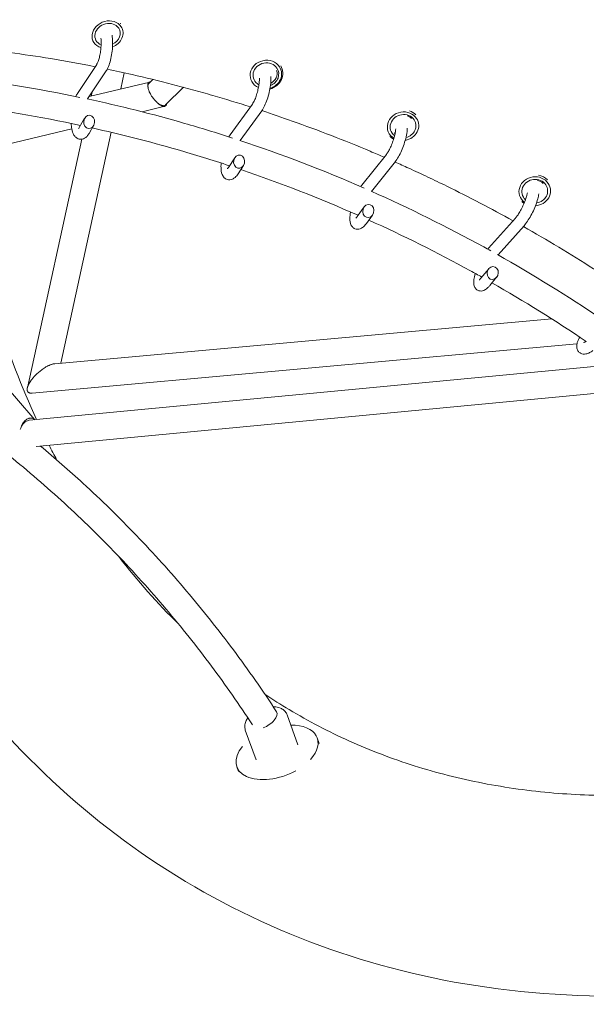
# Model space of a CAD drawing. Units: millimetres. Extents: x -7815 to 4712, y -5960 to 5749.
# Drawn here: x -1256 to -862, y -3387 to -2702 of the extents above; entities that cross this region are included whole.
import ezdxf

# ---------------------------------------------------------------- set-up
doc = ezdxf.new("R2010")
doc.units = ezdxf.units.MM
doc.header["$LTSCALE"] = 20
doc.layers.add('2d', color=230, linetype='Continuous')

msp = doc.modelspace()

# ---------------------------------------------------------------- linework, layer by layer
at = {"layer": '2d', "lineweight": 0}
for p, q in [((-1202.72, -2732.85), (-1216.07, -2753.04)), ((-1196.05, -2737.26), (-1209.06, -2756.95)), ((-1185.96, -2749.98), (-1183.5, -2738.75)), ((-1073.41, -2736.8), (-1073.43, -2736.73)), ((-1207.96, -2755.28), (-1165.81, -2745.13)), ((-1166.41, -2746.06), (-1163.66, -2743.35)), ((-1206.5, -2754.93), (-1205.89, -2752.15)), ((-1154.75, -2761.11), (-1142.29, -2748.81)), ((-1171.14, -2765.85), (-1155.36, -2762.05)), ((-1094.41, -2760.62), (-1109.81, -2781.91)), ((-1087.92, -2765.3), (-1102.82, -2785.9)), ((-1214.92, -2776.91), (-1211.12, -2770.34)), ((-1207.99, -2780.92), (-1204.86, -2775.48)), ((-1507.91, -2846.98), (-1220.07, -2777.64)), ((-1227.78, -2940.84), (-1192.57, -2780.14)), ((-1250.99, -2958), (-1213.07, -2784.93)), ((-1001.15, -2795.58), (-1018.21, -2817.04)), ((-1111.06, -2804.68), (-1106.64, -2797.89)), ((-994.89, -2800.56), (-1011.39, -2821.31)), ((-1104.36, -2809.04), (-1100.62, -2803.3)), ((-1386.15, -2817.65), (-1245.86, -2980.2)), ((-1021.49, -2838.84), (-1016.57, -2832.09)), ((-1015.03, -2843.55), (-1010.79, -2837.75)), ((-911.29, -2839.85), (-929.97, -2860.86)), ((-905.31, -2845.16), (-923.4, -2865.51)), ((-935.3, -2881.67), (-929.9, -2875.13)), ((-929.13, -2886.77), (-924.41, -2881.04)), ((-1231.94, -2941.22), (-886.09, -2910.01)), ((-1247.72, -2961.72), (-868.51, -2927.5)), ((-839.31, -2941.59), (-1249.65, -2980.56)), ((-816.78, -2958.18), (-1244.97, -2998.85)), ((-1062.65, -3206.55), (-1070.11, -3185.75)), ((-1091.83, -3217.01), (-1099.29, -3196.21)), ((-1049.24, -3201.74), (-1047.83, -3205.67)), ((-1105.25, -3221.82), (-1104.05, -3225.15))]:
    msp.add_line(p, q, dxfattribs=at)
at = {"layer": '2d', "lineweight": 0, "extrusion": (0, 0, -1)}
for centre, major_axis, ratio, start_param, end_param in [((-1195.18, -2712.11), (-10.24, -4.01), 0.847078, -0.812586, 2.963899), ((-1195.18, -2712.11), (10.24, 4.01), 0.847078, -0.177694, 1.563583), ((-1195.37, -2711.61), (7.45, 2.91), 0.847078, -0.350735, -0.334154), ((-1084.99, -2740), (-10.7, -2.55), 0.902621, -0.866206, 2.822068), ((-1084.99, -2740), (10.7, 2.55), 0.902621, -0.319525, 1.517783), ((-1085.09, -2739.58), (7.78, 1.85), 0.902621, -0.086446, 1.335577), ((-989.54, -2775.94), (-10.7, -2.55), 0.902621, -0.736071, 2.822068), ((-989.64, -2775.52), (7.78, 1.85), 0.902621, -0.974273, -0.502886), ((-989.54, -2775.94), (10.7, 2.55), 0.902621, -0.319525, 1.642725), ((-989.64, -2775.52), (-7.78, -1.85), 0.902621, -0.606015, -0.502864), ((-897.86, -2821.17), (-10.89, -1.52), 0.917483, -0.728547, 2.725912), ((-897.86, -2821.17), (10.89, 1.52), 0.917483, -0.415681, 1.6527), ((-897.92, -2820.78), (7.92, 1.11), 0.917483, -1.220771, -0.611675), ((-1077.24, -3211.78), (28, 10.04), 0.574783, -1.022764, 0.823403), ((-1077.24, -3211.78), (-28, -10.04), 0.574783, -1.839642, 0.777422)]:
    msp.add_ellipse(centre, major_axis=major_axis, ratio=ratio, start_param=start_param, end_param=end_param, dxfattribs=at)
at = {"layer": '2d', "lineweight": 0}
for centre, major_axis, ratio, start_param, end_param in [((-1195.18, -2712.11), (8.38, 3.28), 0.847078, 0.177694, 3.861629), ((-1195.37, -2711.61), (11.18, 4.37), 0.847078, 0.330852, 0.353523), ((-1195.18, -2712.11), (8.38, 3.28), 0.847078, -1.477877, 0.177694), ((-1084.99, -2740), (8.76, 2.08), 0.902621, 0.319525, 3.928882), ((-1085.09, -2739.58), (11.67, 2.78), 0.902621, -1.539708, 0.294742), ((-1084.99, -2740), (8.76, 2.08), 0.902621, -1.420636, 0.319525), ((-1207.99, -2772.91), (0.27, 4.6), 0.830872, -3.194033, 3.089152), ((-989.54, -2775.94), (8.76, 2.08), 0.902621, 0.319525, 3.788765), ((-989.64, -2775.52), (-11.67, -2.78), 0.902621, -2.639236, -2.168214), ((-989.54, -2775.94), (8.76, 2.08), 0.902621, -1.55337, 0.319525), ((-989.64, -2775.52), (11.67, 2.78), 0.902621, -2.639252, -2.356033), ((-1103.63, -2800.6), (0.52, 4.55), 0.837875, -3.251591, 3.031594), ((-897.92, -2820.78), (-11.88, -1.66), 0.917483, -2.532158, -1.919374), ((-897.86, -2821.17), (-8.91, -1.25), 0.917483, -2.725912, 0.640595), ((-897.86, -2821.17), (8.91, 1.25), 0.917483, -1.562522, 0.415681), ((-1013.68, -2834.92), (0.8, 4.49), 0.845936, -3.284687, 2.998498), ((-897.92, -2820.78), (11.88, 1.66), 0.917483, -2.532067, -2.365224), ((-927.15, -2878.09), (1.13, 4.39), 0.854184, -3.304793, 2.978392), ((-1085.53, -3188.67), (7.95, 5.2), 0.502996, -2.040233, 0)]:
    msp.add_ellipse(centre, major_axis=major_axis, ratio=ratio, start_param=start_param, end_param=end_param, dxfattribs=at)
for points, knots in [([(-1192.05, -2712.63), (-1191.8, -2714.04), (-1191.67, -2715.58), (-1191.6, -2718.88), (-1191.67, -2720.62), (-1191.99, -2724.08), (-1192.23, -2725.79), (-1192.88, -2729.1), (-1193.27, -2730.69), (-1194.24, -2733.7), (-1194.8, -2735.1), (-1195.66, -2736.65), (-1195.85, -2736.96), (-1196.05, -2737.26)], [1.83472, 1.83472, 1.83472, 1.83472, 2.191605, 2.191605, 2.54933, 2.54933, 2.894081, 2.894081, 3.241383, 3.241383, 3.610053, 3.610053, 3.704894, 3.704894, 3.704894, 3.704894]), ([(-1199.84, -2714.57), (-1199.75, -2715.22), (-1199.68, -2715.98), (-1199.61, -2717.8), (-1199.62, -2718.89), (-1199.75, -2721.2), (-1199.86, -2722.44), (-1200.2, -2724.88), (-1200.42, -2726.09), (-1200.93, -2728.31), (-1201.22, -2729.32), (-1201.8, -2731), (-1202.09, -2731.69), (-1202.49, -2732.47), (-1202.62, -2732.69), (-1202.72, -2732.85)], [1.903722, 1.903722, 1.903722, 1.903722, 2.13827, 2.13827, 2.417101, 2.417101, 2.709411, 2.709411, 3.004598, 3.004598, 3.293084, 3.293084, 3.560758, 3.560758, 3.704894, 3.704894, 3.704894, 3.704894]), ([(-1290.88, -2721.34), (-1281.67, -2722.29), (-1272.46, -2723.38), (-1253.74, -2725.89), (-1244.24, -2727.3), (-1224.42, -2730.57), (-1214.1, -2732.44), (-1203.8, -2734.49)], [1.41155075, 1.41155075, 1.41155075, 1.41155075, 1.44089253, 1.44089253, 1.47129329, 1.47129329, 1.50446403, 1.50446403, 1.50446403, 1.50446403]), ([(-1195.41, -2736.19), (-1189.64, -2737.39), (-1183.88, -2738.65), (-1168.74, -2742.08), (-1159.37, -2744.36), (-1145.34, -2747.99), (-1140.67, -2749.23), (-1131.34, -2751.79), (-1126.67, -2753.11), (-1113.23, -2757.01), (-1104.47, -2759.68), (-1095.75, -2762.48)], [1.5134858, 1.5134858, 1.5134858, 1.5134858, 1.5320948, 1.5320948, 1.5624956, 1.5624956, 1.5776959, 1.5776959, 1.5928963, 1.5928963, 1.6216324, 1.6216324, 1.6216324, 1.6216324]), ([(-1081.57, -2741.24), (-1081.55, -2741.52), (-1081.53, -2741.8), (-1081.46, -2743.71), (-1081.56, -2745.49), (-1082.01, -2749.01), (-1082.32, -2750.71), (-1083.11, -2754.07), (-1083.57, -2755.71), (-1084.63, -2758.86), (-1085.22, -2760.35), (-1086.49, -2763.05), (-1087.16, -2764.25), (-1087.92, -2765.3)], [1.833971, 1.833971, 1.833971, 1.833971, 1.905624, 1.905624, 2.315367, 2.315367, 2.668722, 2.668722, 3.012068, 3.012068, 3.359616, 3.359616, 3.704894, 3.704894, 3.704894, 3.704894]), ([(-1165.4, -2745.07), (-1165.41, -2745.07), (-1165.42, -2745.07), (-1165.57, -2745.08), (-1165.7, -2745.1), (-1165.95, -2745.16), (-1166.07, -2745.2), (-1166.29, -2745.31), (-1166.39, -2745.38), (-1166.67, -2745.61), (-1166.82, -2745.81), (-1166.99, -2746.17), (-1167.04, -2746.3), (-1167.12, -2746.58), (-1167.15, -2746.73), (-1167.21, -2747.2), (-1167.22, -2747.54), (-1167.17, -2748.29), (-1167.11, -2748.7), (-1166.92, -2749.54), (-1166.8, -2749.98), (-1166.64, -2750.44)], [0.03349802, 0.03349802, 0.03349802, 0.03349802, 0.03354623, 0.03354623, 0.03443185, 0.03443185, 0.03531747, 0.03531747, 0.03620308, 0.03620308, 0.03797432, 0.03797432, 0.03885993, 0.03885993, 0.03974555, 0.03974555, 0.04151678, 0.04151678, 0.04328802, 0.04328802, 0.04505925, 0.04505925, 0.04505925, 0.04505925]), ([(-1166.64, -2750.44), (-1166.78, -2750.01), (-1166.88, -2749.6), (-1167.02, -2748.82), (-1167.05, -2748.45), (-1167.07, -2747.43), (-1166.94, -2746.86), (-1166.61, -2746.29), (-1166.51, -2746.17), (-1166.41, -2746.06)], [0.016432479, 0.016432479, 0.016432479, 0.016432479, 0.018115975, 0.018115975, 0.019799471, 0.019799471, 0.023166462, 0.023166462, 0.024273818, 0.024273818, 0.024273818, 0.024273818]), ([(-1089.51, -2742.38), (-1089.5, -2742.71), (-1089.5, -2743.08), (-1089.53, -2744.27), (-1089.6, -2745.18), (-1089.84, -2747.23), (-1090.04, -2748.38), (-1090.53, -2750.75), (-1090.84, -2751.98), (-1091.53, -2754.34), (-1091.92, -2755.47), (-1092.71, -2757.49), (-1093.12, -2758.38), (-1093.83, -2759.75), (-1094.15, -2760.26), (-1094.41, -2760.62)], [1.904394, 1.904394, 1.904394, 1.904394, 2.034754, 2.034754, 2.297308, 2.297308, 2.583089, 2.583089, 2.878443, 2.878443, 3.173742, 3.173742, 3.458775, 3.458775, 3.704894, 3.704894, 3.704894, 3.704894]), ([(-1163.42, -2756.37), (-1163.8, -2755.89), (-1164.15, -2755.39), (-1164.81, -2754.38), (-1165.11, -2753.87), (-1165.66, -2752.86), (-1165.9, -2752.36), (-1166.22, -2751.62), (-1166.32, -2751.38), (-1166.5, -2750.9), (-1166.57, -2750.67), (-1166.64, -2750.44)], [0.009222834, 0.009222834, 0.009222834, 0.009222834, 0.011025245, 0.011025245, 0.012827656, 0.012827656, 0.014630068, 0.014630068, 0.015531273, 0.015531273, 0.016432479, 0.016432479, 0.016432479, 0.016432479]), ([(-1209.28, -2756.9), (-1186.53, -2761.77), (-1163.92, -2767.44), (-1130.38, -2777.11), (-1119.29, -2780.52), (-1108.27, -2784.11)], [0.6991512, 0.6991512, 0.6991512, 0.6991512, 0.7665357, 0.7665357, 0.7999998, 0.7999998, 0.7999998, 0.7999998]), ([(-1157.32, -2761.39), (-1157.78, -2761.24), (-1158.26, -2761.01), (-1159.02, -2760.56), (-1159.28, -2760.39), (-1159.8, -2760.02), (-1160.07, -2759.81), (-1160.6, -2759.38), (-1160.87, -2759.14), (-1161.4, -2758.65), (-1161.66, -2758.39), (-1162.18, -2757.84), (-1162.44, -2757.56), (-1162.94, -2756.98), (-1163.19, -2756.68), (-1163.42, -2756.37)], [0, 0, 0, 0, 0.002305708, 0.002305708, 0.003458563, 0.003458563, 0.004611417, 0.004611417, 0.005764271, 0.005764271, 0.006917125, 0.006917125, 0.00806998, 0.00806998, 0.009222834, 0.009222834, 0.009222834, 0.009222834]), ([(-1163.42, -2756.37), (-1163.19, -2756.68), (-1162.94, -2757), (-1162.44, -2757.61), (-1162.18, -2757.91), (-1161.66, -2758.48), (-1161.4, -2758.76), (-1160.86, -2759.29), (-1160.59, -2759.55), (-1159.77, -2760.27), (-1159.23, -2760.68), (-1158.44, -2761.2), (-1158.18, -2761.35), (-1157.67, -2761.62), (-1157.42, -2761.73), (-1157.18, -2761.82)], [0.052283652, 0.052283652, 0.052283652, 0.052283652, 0.053467517, 0.053467517, 0.054651382, 0.054651382, 0.055835247, 0.055835247, 0.057019112, 0.057019112, 0.059386842, 0.059386842, 0.060570707, 0.060570707, 0.061754572, 0.061754572, 0.061754572, 0.061754572]), ([(-1154.75, -2761.11), (-1154.97, -2761.33), (-1155.25, -2761.48), (-1155.82, -2761.61), (-1156.09, -2761.62), (-1156.67, -2761.57), (-1156.98, -2761.5), (-1157.32, -2761.39)], [0.054158153, 0.054158153, 0.054158153, 0.054158153, 0.05642986, 0.05642986, 0.058113474, 0.058113474, 0.059797089, 0.059797089, 0.059797089, 0.059797089]), ([(-1157.18, -2761.82), (-1156.82, -2761.96), (-1156.48, -2762.04), (-1156.02, -2762.1), (-1155.87, -2762.1), (-1155.59, -2762.09), (-1155.46, -2762.07), (-1155.08, -2761.98), (-1154.86, -2761.87), (-1154.58, -2761.64), (-1154.5, -2761.55), (-1154.35, -2761.35), (-1154.28, -2761.24), (-1154.12, -2760.9), (-1154.04, -2760.65), (-1154, -2760.36)], [0, 0, 0, 0, 0.00177162, 0.00177162, 0.00265743, 0.00265743, 0.00354324, 0.00354324, 0.00531486, 0.00531486, 0.00620067, 0.00620067, 0.007086481, 0.007086481, 0.008708064, 0.008708064, 0.008708064, 0.008708064]), ([(-1087.76, -2765.08), (-1080.72, -2767.4), (-1073.7, -2769.81), (-1048.43, -2778.77), (-1030.33, -2785.8), (-1009.15, -2794.72), (-1005.91, -2796.1), (-1002.68, -2797.5)], [1.63042211, 1.63042211, 1.63042211, 1.63042211, 1.65369782, 1.65369782, 1.71449933, 1.71449933, 1.72548256, 1.72548256, 1.72548256, 1.72548256]), ([(-1220.45, -2773.97), (-1220.39, -2775.26), (-1220.27, -2776.49), (-1219.79, -2779.24), (-1219.41, -2780.68), (-1218.25, -2782.58), (-1217.87, -2783.09), (-1216.75, -2784.1), (-1215.95, -2784.6), (-1214.33, -2784.99), (-1213.62, -2785.02), (-1212.29, -2784.81), (-1211.68, -2784.57), (-1210.47, -2783.9), (-1209.93, -2783.44), (-1208.88, -2782.32), (-1208.42, -2781.65), (-1207.99, -2780.92)], [7.298803, 7.298803, 7.298803, 7.298803, 7.586138, 7.586138, 7.993925, 7.993925, 8.141526, 8.141526, 8.307279, 8.307279, 8.422058, 8.422058, 8.543692, 8.543692, 8.711681, 8.711681, 8.932477, 8.932477, 8.932477, 8.932477]), ([(-1215.31, -2777.48), (-1215.31, -2777.48), (-1215.26, -2777.43), (-1215.12, -2777.23), (-1215.02, -2777.09), (-1214.92, -2776.91)], [8.6921071, 8.6921071, 8.6921071, 8.6921071, 8.8141875, 8.8141875, 8.9324768, 8.9324768, 8.9324768, 8.9324768]), ([(-1205.79, -2777.11), (-1185.99, -2781.51), (-1166.31, -2786.53), (-1134.54, -2795.69), (-1122.37, -2799.45), (-1110.26, -2803.46)], [0.70666575, 0.70666575, 0.70666575, 0.70666575, 0.76653571, 0.76653571, 0.80401578, 0.80401578, 0.80401578, 0.80401578]), ([(-994.58, -2777.63), (-994.59, -2777.67), (-994.59, -2777.71), (-994.63, -2778.33), (-994.71, -2779.03), (-994.99, -2780.7), (-995.21, -2781.7), (-995.78, -2783.87), (-996.13, -2785.05), (-996.95, -2787.41), (-997.41, -2788.6), (-998.37, -2790.83), (-998.88, -2791.87), (-999.84, -2793.65), (-1000.3, -2794.4), (-1000.87, -2795.21), (-1001.02, -2795.41), (-1001.15, -2795.58)], [1.903501, 1.903501, 1.903501, 1.903501, 1.919919, 1.919919, 2.158591, 2.158591, 2.432505, 2.432505, 2.724325, 2.724325, 3.022085, 3.022085, 3.316835, 3.316835, 3.597003, 3.597003, 3.704894, 3.704894, 3.704894, 3.704894]), ([(-986.57, -2777.29), (-986.59, -2778.8), (-986.8, -2780.43), (-987.46, -2783.77), (-987.89, -2785.42), (-988.9, -2788.69), (-989.48, -2790.3), (-990.74, -2793.39), (-991.43, -2794.88), (-992.89, -2797.65), (-993.67, -2798.92), (-994.62, -2800.21), (-994.75, -2800.39), (-994.89, -2800.56)], [1.834438, 1.834438, 1.834438, 1.834438, 2.240047, 2.240047, 2.600228, 2.600228, 2.943548, 2.943548, 3.286838, 3.286838, 3.645417, 3.645417, 3.704894, 3.704894, 3.704894, 3.704894]), ([(-1244.53, -2980.07), (-1265.25, -2935.26), (-1281.03, -2885.29), (-1293.31, -2819.81), (-1295.23, -2808.05), (-1296.87, -2796.14)], [6.7457451, 6.7457451, 6.7457451, 6.7457451, 6.9725007, 6.9725007, 7.0211619, 7.0211619, 7.0211619, 7.0211619]), ([(-1116.11, -2801.54), (-1116.25, -2803.1), (-1116.27, -2804.57), (-1116.04, -2807.57), (-1115.84, -2809.05), (-1114.59, -2811.02), (-1114.3, -2811.4), (-1113.4, -2812.25), (-1112.7, -2812.7), (-1111.26, -2813.15), (-1110.59, -2813.21), (-1109.3, -2813.11), (-1108.71, -2812.93), (-1107.48, -2812.38), (-1106.92, -2811.97), (-1105.6, -2810.8), (-1104.96, -2809.97), (-1104.36, -2809.04)], [7.234712, 7.234712, 7.234712, 7.234712, 7.585998, 7.585998, 8.014922, 8.014922, 8.114216, 8.114216, 8.251501, 8.251501, 8.358388, 8.358388, 8.475849, 8.475849, 8.64309, 8.64309, 8.932477, 8.932477, 8.932477, 8.932477]), ([(-995.1, -2800.83), (-991.93, -2802.23), (-988.77, -2803.66), (-981.16, -2807.12), (-976.73, -2809.18), (-967.9, -2813.36), (-963.5, -2815.48), (-943.53, -2825.27), (-928.15, -2833.31), (-912.96, -2841.73)], [1.73408424, 1.73408424, 1.73408424, 1.73408424, 1.74490008, 1.74490008, 1.76010046, 1.76010046, 1.77530084, 1.77530084, 1.82934798, 1.82934798, 1.82934798, 1.82934798]), ([(-1111.75, -2805.56), (-1111.75, -2805.56), (-1111.69, -2805.5), (-1111.47, -2805.25), (-1111.28, -2805.02), (-1111.07, -2804.7), (-1111.07, -2804.69), (-1111.06, -2804.68)], [8.6190602, 8.6190602, 8.6190602, 8.6190602, 8.7505366, 8.7505366, 8.9261089, 8.9261089, 8.9324768, 8.9324768, 8.9324768, 8.9324768]), ([(-1011.75, -2821.15), (-985.15, -2832.93), (-959.01, -2845.88), (-931.73, -2860.86), (-930.04, -2861.79), (-928.36, -2862.73)], [0.89922606, 0.89922606, 0.89922606, 0.89922606, 0.98274487, 0.98274487, 0.98824355, 0.98824355, 0.98824355, 0.98824355]), ([(-903.02, -2822.38), (-903.06, -2822.63), (-903.12, -2822.91), (-903.33, -2823.89), (-903.54, -2824.69), (-904.12, -2826.52), (-904.5, -2827.58), (-905.39, -2829.79), (-905.91, -2830.96), (-907.02, -2833.25), (-907.62, -2834.37), (-908.8, -2836.41), (-909.39, -2837.34), (-910.43, -2838.82), (-910.9, -2839.41), (-911.29, -2839.85)], [1.901733, 1.901733, 1.901733, 1.901733, 2.015455, 2.015455, 2.269427, 2.269427, 2.552833, 2.552833, 2.849368, 2.849368, 3.148773, 3.148773, 3.44231, 3.44231, 3.704894, 3.704894, 3.704894, 3.704894]), ([(-895.02, -2822.92), (-895.16, -2824.06), (-895.42, -2825.27), (-896.18, -2828.05), (-896.73, -2829.65), (-897.97, -2832.81), (-898.66, -2834.36), (-900.14, -2837.36), (-900.92, -2838.81), (-902.56, -2841.52), (-903.4, -2842.78), (-904.6, -2844.33), (-904.95, -2844.76), (-905.31, -2845.16)], [1.835619, 1.835619, 1.835619, 1.835619, 2.155381, 2.155381, 2.525913, 2.525913, 2.870024, 2.870024, 3.210512, 3.210512, 3.559915, 3.559915, 3.704894, 3.704894, 3.704894, 3.704894]), ([(-1026, -2835.64), (-1026.01, -2835.66), (-1026.01, -2835.69), (-1026.32, -2837.28), (-1026.5, -2838.74), (-1026.57, -2841.75), (-1026.59, -2843.23), (-1025.36, -2845.36), (-1025.12, -2845.7), (-1024.36, -2846.52), (-1023.73, -2846.98), (-1022.43, -2847.5), (-1021.79, -2847.61), (-1020.56, -2847.61), (-1019.98, -2847.49), (-1018.78, -2847.08), (-1018.23, -2846.76), (-1016.76, -2845.7), (-1016.02, -2844.87), (-1015.21, -2843.79), (-1015.12, -2843.68), (-1015.03, -2843.55)], [7.202993, 7.202993, 7.202993, 7.202993, 7.208921, 7.208921, 7.571365, 7.571365, 8.012416, 8.012416, 8.093611, 8.093611, 8.21429, 8.21429, 8.312318, 8.312318, 8.421041, 8.421041, 8.575389, 8.575389, 8.893398, 8.893398, 8.932477, 8.932477, 8.932477, 8.932477]), ([(-1022.44, -2839.93), (-1022.44, -2839.93), (-1022.4, -2839.9), (-1022.24, -2839.75), (-1022.07, -2839.58), (-1021.76, -2839.2), (-1021.63, -2839.03), (-1021.49, -2838.84)], [8.5753786, 8.5753786, 8.5753786, 8.5753786, 8.6711973, 8.6711973, 8.8347341, 8.8347341, 8.9324768, 8.9324768, 8.9324768, 8.9324768]), ([(-1013.34, -2841.24), (-989.35, -2852.07), (-965.73, -2863.86), (-939.93, -2878.03), (-937.32, -2879.48), (-934.7, -2880.95)], [0.90574162, 0.90574162, 0.90574162, 0.90574162, 0.98274487, 0.98274487, 0.99146397, 0.99146397, 0.99146397, 0.99146397]), ([(-905.81, -2845.73), (-889.29, -2855.07), (-873.01, -2864.87), (-848.07, -2880.81), (-839.26, -2886.63), (-830.52, -2892.6)], [1.83784528, 1.83784528, 1.83784528, 1.83784528, 1.89690386, 1.89690386, 1.92961175, 1.92961175, 1.92961175, 1.92961175]), ([(-22.11, -2860.64), (-67.53, -2930.09), (-118.93, -2995.21), (-248.48, -3131.59), (-329.97, -3198.27), (-501, -3302.82), (-590.52, -3340.77), (-767.89, -3382.66), (-855.79, -3387.16), (-1018.56, -3361.72), (-1093.73, -3333.16), (-1224.23, -3247.52), (-1279.82, -3191.21), (-1365.9, -3060.49), (-1397.36, -2986.95), (-1417.43, -2907.36)], [4.790954, 4.790954, 4.790954, 4.790954, 5.040392, 5.040392, 5.368476, 5.368476, 5.695642, 5.695642, 6.01657, 6.01657, 6.323615, 6.323615, 6.623985, 6.623985, 6.912677, 6.912677, 6.912677, 6.912677]), ([(-939.21, -2878.43), (-939.22, -2878.46), (-939.23, -2878.49), (-939.69, -2880.01), (-940.02, -2881.41), (-940.32, -2883.53), (-940.38, -2884.3), (-940.32, -2885.88), (-940.23, -2886.69), (-939.66, -2887.98), (-939.47, -2888.32), (-938.85, -2889.17), (-938.31, -2889.68), (-937.12, -2890.33), (-936.53, -2890.51), (-935.36, -2890.66), (-934.8, -2890.62), (-933.66, -2890.38), (-933.13, -2890.16), (-931.79, -2889.44), (-931.13, -2888.88), (-930.02, -2887.79), (-929.58, -2887.3), (-929.13, -2886.77)], [7.185362, 7.185362, 7.185362, 7.185362, 7.191762, 7.191762, 7.553095, 7.553095, 7.776908, 7.776908, 7.99528, 7.99528, 8.069007, 8.069007, 8.179381, 8.179381, 8.268106, 8.268106, 8.364567, 8.364567, 8.496199, 8.496199, 8.750779, 8.750779, 8.932477, 8.932477, 8.932477, 8.932477]), ([(-936.49, -2882.88), (-936.49, -2882.88), (-936.48, -2882.88), (-936.41, -2882.83), (-936.29, -2882.73), (-935.92, -2882.38), (-935.64, -2882.08), (-935.32, -2881.69), (-935.31, -2881.68), (-935.3, -2881.67)], [8.5440713, 8.5440713, 8.5440713, 8.5440713, 8.5889118, 8.5889118, 8.7335737, 8.7335737, 8.928237, 8.928237, 8.9324768, 8.9324768, 8.9324768, 8.9324768]), ([(-866.59, -2922.72), (-867.2, -2923.83), (-867.7, -2924.9), (-868.35, -2926.76), (-868.57, -2927.55), (-868.72, -2929.05), (-868.73, -2929.72), (-868.42, -2931.22), (-868.08, -2932.07), (-867.04, -2933.29), (-866.5, -2933.71), (-865.36, -2934.3), (-864.77, -2934.45), (-863.53, -2934.61), (-862.91, -2934.56), (-861.35, -2934.28), (-860.51, -2933.93), (-858.9, -2933.11), (-858.14, -2932.63), (-857.36, -2932.07)], [7.243562, 7.243562, 7.243562, 7.243562, 7.546252, 7.546252, 7.777011, 7.777011, 7.938048, 7.938048, 8.093453, 8.093453, 8.196382, 8.196382, 8.302047, 8.302047, 8.441143, 8.441143, 8.694833, 8.694833, 8.932477, 8.932477, 8.932477, 8.932477]), ([(-863.82, -2926.6), (-863.82, -2926.6), (-863.81, -2926.59), (-863.75, -2926.57), (-863.61, -2926.52), (-863.17, -2926.31), (-862.83, -2926.11), (-862.3, -2925.76), (-862.15, -2925.66), (-861.99, -2925.55)], [8.4875625, 8.4875625, 8.4875625, 8.4875625, 8.5263645, 8.5263645, 8.6723798, 8.6723798, 8.8642376, 8.8642376, 8.9324768, 8.9324768, 8.9324768, 8.9324768]), ([(-1247.86, -2979.2), (-1248.24, -2979.11), (-1248.64, -2979.08), (-1249.23, -2979.13), (-1249.43, -2979.16), (-1249.82, -2979.24), (-1250.02, -2979.3), (-1250.61, -2979.51), (-1250.99, -2979.7), (-1251.73, -2980.18), (-1252.09, -2980.47), (-1252.78, -2981.12), (-1253.11, -2981.48), (-1253.72, -2982.26), (-1254.01, -2982.69), (-1254.82, -2984.04), (-1255.27, -2985.05), (-1255.62, -2986.11)], [0.03233549, 0.03233549, 0.03233549, 0.03233549, 0.03407217, 0.03407217, 0.03494051, 0.03494051, 0.03580885, 0.03580885, 0.03754553, 0.03754553, 0.0392822, 0.0392822, 0.04101888, 0.04101888, 0.04275556, 0.04275556, 0.04622891, 0.04622891, 0.04622891, 0.04622891]), ([(-1249.65, -2980.56), (-1249.93, -2980.59), (-1250.2, -2980.64), (-1251.18, -2980.9), (-1251.87, -2981.25), (-1253.16, -2982.22), (-1253.77, -2982.85), (-1254.82, -2984.33), (-1255.27, -2985.19), (-1255.62, -2986.11)], [0.03188692, 0.03188692, 0.03188692, 0.03188692, 0.03308613, 0.03308613, 0.0361748, 0.0361748, 0.03926348, 0.03926348, 0.04235216, 0.04235216, 0.04235216, 0.04235216]), ([(-1245.93, -2980.21), (-1246.17, -2979.99), (-1246.43, -2979.8), (-1247.07, -2979.44), (-1247.46, -2979.29), (-1247.86, -2979.2)], [0.029263123, 0.029263123, 0.029263123, 0.029263123, 0.030556957, 0.030556957, 0.032335494, 0.032335494, 0.032335494, 0.032335494]), ([(-1241.82, -2998.55), (-1231.77, -3006.93), (-1221.92, -3015.55), (-1199.51, -3036.12), (-1187.11, -3048.25), (-1163.06, -3073.29), (-1151.41, -3086.2), (-1128.92, -3112.77), (-1118.07, -3126.42), (-1097.19, -3154.43), (-1087.17, -3168.79), (-1077.57, -3183.48)], [5.9787685, 5.9787685, 5.9787685, 5.9787685, 6.0193746, 6.0193746, 6.0731422, 6.0731422, 6.1269098, 6.1269098, 6.1806774, 6.1806774, 6.234445, 6.234445, 6.234445, 6.234445]), ([(-1263.6, -3005.25), (-1250.43, -3015.89), (-1237.6, -3026.94), (-1212.66, -3049.85), (-1200.53, -3061.7), (-1177.03, -3086.17), (-1165.65, -3098.78), (-1143.67, -3124.74), (-1133.07, -3138.09), (-1112.98, -3165.05), (-1103.47, -3178.64), (-1094.35, -3192.54)], [5.965607, 5.965607, 5.965607, 5.965607, 6.0193746, 6.0193746, 6.0731422, 6.0731422, 6.1269098, 6.1269098, 6.1806774, 6.1806774, 6.2327811, 6.2327811, 6.2327811, 6.2327811]), ([(-599.74, -3188.86), (-626.18, -3200.05), (-652.58, -3209.47), (-696.49, -3222.31), (-714.13, -3226.68), (-749.32, -3233.82), (-766.87, -3236.57), (-801.53, -3240.4), (-818.64, -3241.48), (-852.12, -3241.98), (-868.49, -3241.42), (-901.38, -3238.65), (-917.86, -3236.36), (-950.27, -3230.05), (-966.19, -3226.01), (-997.17, -3216.22), (-1012.24, -3210.47), (-1041.3, -3197.4), (-1055.3, -3190.09), (-1074.52, -3178.58), (-1080.12, -3175.04), (-1085.64, -3171.36)], [5.5308889, 5.5308889, 5.5308889, 5.5308889, 5.6462759, 5.6462759, 5.7245741, 5.7245741, 5.8039799, 5.8039799, 5.8834971, 5.8834971, 5.9621569, 5.9621569, 6.0446072, 6.0446072, 6.1281528, 6.1281528, 6.2117426, 6.2117426, 6.2943651, 6.2943651, 6.3290218, 6.3290218, 6.3290218, 6.3290218]), ([(-1079.84, -3180.02), (-1079.66, -3180.03), (-1079.48, -3180.04), (-1077.75, -3180.16), (-1076.27, -3180.47), (-1074.9, -3181.03), (-1074.88, -3181.04), (-1074.85, -3181.05)], [4.3107032, 4.3107032, 4.3107032, 4.3107032, 4.3522797, 4.3522797, 4.7061009, 4.7061009, 4.712389, 4.712389, 4.712389, 4.712389]), ([(-1074.85, -3181.05), (-1074.43, -3181.23), (-1074.02, -3181.43), (-1073.23, -3181.89), (-1072.86, -3182.15), (-1072.15, -3182.73), (-1071.81, -3183.04), (-1071.21, -3183.73), (-1070.94, -3184.1), (-1070.46, -3184.9), (-1070.26, -3185.32), (-1070.11, -3185.75)], [4.712389, 4.712389, 4.712389, 4.712389, 4.824343, 4.824343, 4.9362971, 4.9362971, 5.0482511, 5.0482511, 5.1602052, 5.1602052, 5.2721592, 5.2721592, 5.2721592, 5.2721592]), ([(-1099.29, -3196.21), (-1099.62, -3195.29), (-1099.76, -3194.29), (-1099.64, -3192.24), (-1099.36, -3191.2), (-1098.55, -3189.37), (-1098.06, -3188.57), (-1097.48, -3187.81)], [2.1305666, 2.1305666, 2.1305666, 2.1305666, 2.3689687, 2.3689687, 2.6317341, 2.6317341, 2.8585547, 2.8585547, 2.8585547, 2.8585547])]:
    msp.add_open_spline(points, degree=3, knots=knots, dxfattribs=at)
for points in [[(-1304.27, -2741.35), (-1274.19, -2744.78), (-1244.22, -2749.6), (-1214.5, -2755.8)], [(-1216.07, -2753.04), (-1216.51, -2753.72), (-1216.9, -2754.45), (-1217.26, -2755.23)], [(-1298.15, -2761.21), (-1269.95, -2764.67), (-1241.87, -2769.38), (-1214, -2775.32)], [(-1109.81, -2781.91), (-1110.13, -2782.35), (-1110.43, -2782.82), (-1110.72, -2783.31)], [(-1103.09, -2785.82), (-1073.84, -2795.53), (-1044.98, -2806.61), (-1016.63, -2819)], [(-1102.43, -2806.08), (-1074.83, -2815.47), (-1047.59, -2826.09), (-1020.81, -2837.91)], [(-1018.21, -2817.04), (-1018.46, -2817.34), (-1018.69, -2817.66), (-1018.93, -2818)], [(-929.97, -2860.86), (-930.16, -2861.07), (-930.35, -2861.29), (-930.53, -2861.52)], [(-923.86, -2865.25), (-899.11, -2879.18), (-874.89, -2894.15), (-851.27, -2910.13)], [(-927.63, -2884.95), (-905.36, -2897.67), (-883.52, -2911.26), (-862.18, -2925.68)], [(-1255.62, -2986.11), (-1255.75, -2986.44), (-1255.86, -2986.79), (-1255.96, -2987.13)], [(-1230.59, -3008.09), (-1232.37, -3004.75), (-1234.13, -3001.38), (-1235.85, -2997.98)], [(-1145.68, -3122.56), (-1160.44, -3108.11), (-1174.35, -3092.39), (-1187.34, -3075.44)]]:
    msp.add_open_spline(points, degree=3, dxfattribs=at)
for points, weights in [([(-1249.65, -2954.78), (-1246.12, -2948.6), (-1238.32, -2941.79), (-1231.94, -2941.22)], [1, 0.653429302718, 0.526362624411, 0.618799965079]), ([(-1247.72, -2961.72), (-1250.61, -2961.98), (-1251.51, -2960.39), (-1250.99, -2958)], [0.618799965079, 0.672310173616, 0.799376851923, 1]), ([(-1250.99, -2958), (-1250.78, -2957.04), (-1250.33, -2955.96), (-1249.65, -2954.78)], [1, 0.989207322308, 0.989207322308, 1])]:
    msp.add_rational_spline(points, weights, degree=3, dxfattribs=at)

doc.saveas('drawing.dxf')
